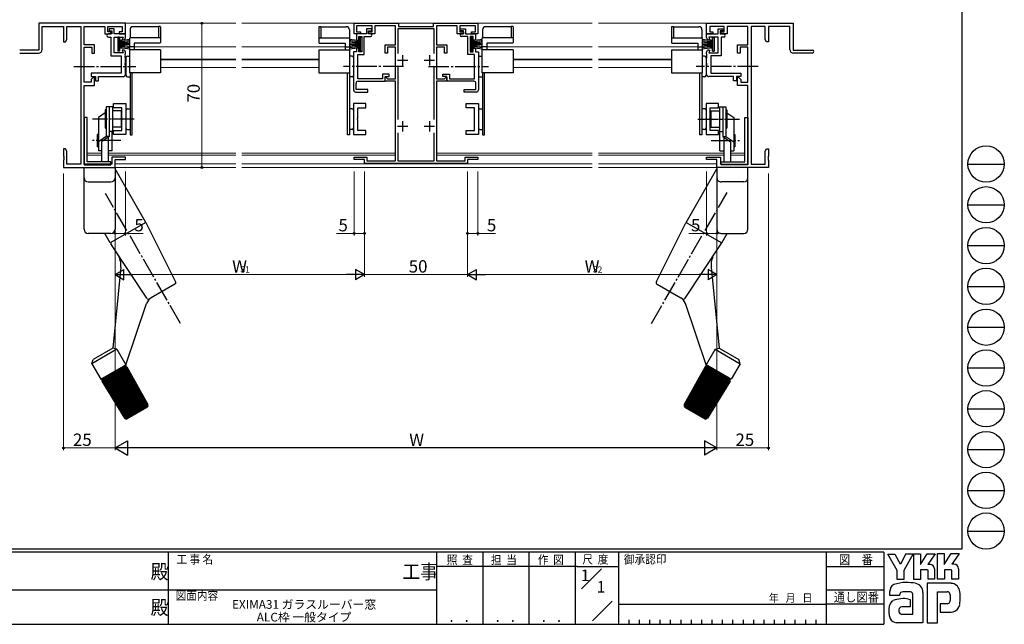
# Model space of a CAD drawing. Extents: x 0 to 793, y 0 to 564.
# Drawn here: x 316 to 793, y 0 to 293 of the extents above; entities that cross this region are included whole.
import ezdxf
from ezdxf.enums import TextEntityAlignment as Align

# ---------------------------------------------------------------- set-up
doc = ezdxf.new("R2010")
doc.units = 0
doc.linetypes.add('YCENTER_1', pattern=[13, 10, -1, 1, -1])
doc.layers.add('USER1', color=3, linetype='CONTINUOUS')
doc.layers.add('YKK_ZWAK', color=7, linetype='CONTINUOUS')
for name, color, linetype, lineweight in [('YKK_11', 7, 'CONTINUOUS', 30), ('YKK_12', 2, 'CONTINUOUS', 13), ('YKK_13', 4, 'CONTINUOUS', 30), ('YKK_D', 6, 'CONTINUOUS', 13)]:
    doc.layers.add(name, color=color, linetype=linetype, lineweight=lineweight)
doc.styles.get("Standard").update_dxf_attribs({"font": 'ROMANS.SHX', "bigfont": 'EXTFONT.SHX'})
doc.styles.add('YKK_OSSTYLE1', font='romans.shx', dxfattribs={"width": 0.9, "bigfont": 'EXTFONT.SHX'})

# ---------------------------------------------------------------- blocks, each defined once
blk = doc.blocks.new('A201')
at = {"layer": 'YKK_ZWAK', "color": 254, "linetype": 'Continuous'}
for p, q in [((571, 410), (571, 35)), ((571, 35), (21, 35)), ((544, 34), (21, 34)), ((296, 34), (296, 9)), ((389, 34), (389, 9)), ((437, 34), (437, 9)), ((452, 34), (452, 9)), ((524, 34), (524, 9)), ((544, 34), (544, 9)), ((548.59, 27.71), (545.31, 33.35)), ((545.31, 33.35), (547.82, 33.35)), ((547.82, 33.35), (549.62, 29.99)), ((551.6, 33.43), (549.77, 29.88)), ((554.19, 33.43), (550.95, 27.7)), ((551.6, 33.43), (554.19, 33.43)), ((554.33, 24.55), (554.33, 33.41)), ((554.33, 33.41), (556.63, 33.41)), ((556.63, 29.77), (559.04, 33.45)), ((556.63, 33.41), (556.63, 29.77)), ((559.04, 33.45), (561.77, 33.45)), ((561.77, 33.45), (559.24, 29.78)), ((562.55, 24.63), (562.55, 33.49)), ((562.55, 33.49), (564.89, 33.49)), ((564.89, 29.78), (567.34, 33.49)), ((564.89, 33.49), (564.89, 29.78)), ((567.34, 33.49), (570.04, 33.49)), ((569.77, 33.02), (567.54, 29.84)), ((570.04, 33.49), (569.77, 33.02)), ((548.59, 24.53), (548.59, 27.71)), ((549.62, 29.99), (549.77, 29.88)), ((550.95, 27.7), (550.95, 24.53)), ((558.98, 27.87), (556.7, 27.87)), ((556.7, 27.87), (556.7, 24.55)), ((559.29, 27.75), (558.98, 27.87)), ((559.99, 29.78), (559.24, 29.78)), ((559.29, 24.61), (559.29, 27.75)), ((561.53, 28.24), (561.53, 24.61)), ((567.26, 27.89), (564.99, 27.89)), ((564.99, 27.89), (564.99, 24.63)), ((567.57, 27.77), (567.26, 27.89)), ((568.29, 29.84), (567.54, 29.84)), ((567.57, 24.65), (567.57, 27.77)), ((569.83, 28.24), (569.83, 24.65)), ((550.95, 24.53), (548.59, 24.53)), ((556.7, 24.55), (554.33, 24.55)), ((561.53, 24.61), (559.29, 24.61)), ((564.99, 24.63), (562.55, 24.63)), ((567.57, 24.68), (567.61, 24.65)), ((569.83, 24.65), (567.57, 24.65)), ((524, 21), (544, 21)), ((559.02, 23.22), (559.02, 9.57)), ((567.3, 23.22), (559.02, 23.22)), ((546.08, 18.95), (546.08, 20.33)), ((549.41, 18.95), (546.08, 18.95)), ((553.25, 20.28), (550.61, 20.23)), ((552.55, 17.73), (553.05, 17.62)), ((553.05, 17.62), (553.05, 15.05)), ((554.02, 12.52), (554.02, 19.47)), ((557.51, 20.01), (557.51, 9.59)), ((562.61, 9.57), (562.61, 20.24)), ((562.61, 20.24), (565.93, 20.24)), ((566.98, 19.17), (566.99, 17.29)), ((452, 16), (524, 16)), ((553.05, 15.05), (550.2, 15.05)), ((566.01, 16.15), (563.48, 16.15)), ((563.48, 16.15), (563.48, 13.2)), ((550, 12.52), (554.02, 12.52)), ((553.71, 12.52), (553.96, 12.52)), ((554.02, 12.52), (554.02, 12.52)), ((563.48, 13.2), (567.28, 13.2)), ((567.28, 13.2), (568.06, 13.37)), ((21, 9), (544, 9)), ((549.41, 9.53), (548.34, 9.53)), ((557.28, 9.55), (549.41, 9.53)), ((557.51, 9.59), (557.28, 9.55)), ((559.02, 9.57), (562.05, 9.57)), ((562.05, 9.57), (562.61, 9.57))]:
    blk.add_line(p, q, dxfattribs=at)
at = {"layer": 'YKK_ZWAK', "color": 8, "linetype": 'Continuous'}
for p, q in [((573.13, 168.56), (585.73, 168.56)), ((573.13, 154.42), (585.73, 154.42)), ((573.13, 140.28), (585.73, 140.28)), ((573.13, 126.14), (585.73, 126.14)), ((573.13, 112), (585.73, 112)), ((573.13, 97.86), (585.73, 97.86)), ((573.13, 83.72), (585.73, 83.72)), ((573.13, 69.58), (585.73, 69.58)), ((573.13, 55.44), (585.73, 55.44)), ((573.13, 41.3), (585.73, 41.3))]:
    blk.add_line(p, q, dxfattribs=at)
at = {"layer": 'YKK_ZWAK', "color": 131, "linetype": 'Continuous'}
for p, q in [((405, 34), (405, 9)), ((421, 34), (421, 9)), ((437.7, 29), (389, 29)), ((437.7, 29), (452, 29)), ((439.26, 21.33), (446.19, 28.25)), ((524, 29), (544, 29)), ((205, 21), (297, 21)), ((297, 21), (389, 21)), ((443.05, 10.18), (449.85, 16.98)), ((544, 16), (524, 16)), ((455.6, 10.5), (455.6, 9)), ((459.2, 10.5), (459.2, 9)), ((462.8, 10.5), (462.8, 9)), ((466.4, 10.5), (466.4, 9)), ((470, 10.5), (470, 9)), ((473.6, 10.5), (473.6, 9)), ((477.2, 10.5), (477.2, 9)), ((480.8, 10.5), (480.8, 9)), ((484.4, 10.5), (484.4, 9)), ((488, 10.5), (488, 9)), ((491.6, 10.5), (491.6, 9)), ((495.2, 10.5), (495.2, 9)), ((498.8, 10.5), (498.8, 9)), ((502.4, 10.5), (502.4, 9)), ((506, 10.5), (506, 9)), ((509.6, 10.5), (509.6, 9)), ((513.2, 10.5), (513.2, 9)), ((516.8, 10.5), (516.8, 9)), ((520.4, 10.5), (520.4, 9))]:
    blk.add_line(p, q, dxfattribs=at)
at = {"layer": 'YKK_ZWAK', "color": 8, "linetype": 'Continuous'}
for centre in [(579.43, 168.56), (579.43, 154.42), (579.43, 140.28), (579.43, 126.14), (579.43, 112), (579.43, 97.86), (579.43, 83.72), (579.43, 69.58), (579.43, 55.44), (579.43, 41.3)]:
    blk.add_circle(centre, 6.3, dxfattribs=at)
at = {"layer": 'YKK_ZWAK', "color": 254, "linetype": 'Continuous'}
for centre, radius, start, end in [((559.99, 28.24), 1.54, 0.0017, 89.996), ((568.29, 28.29), 1.54, 0.0017, 89.996), ((549.69, 20.31), 3.6, 158.4108, 179.7178), ((548, 21.1), 1.75, 109.0213, 161.5126), ((551.66, 10.86), 12.63, 89.8916, 109.3085), ((552.03, 8.67), 14.82, 78.7801, 91.4694), ((554.38, 20.07), 3.18, 40.6642, 80.3169), ((554.22, 20.08), 3.29, 358.7806, 38.7656), ((567.19, 20.11), 3.1, 14.4457, 87.0875), ((555.55, 18.15), 14.9, 350.9903, 10.6762), ((548.59, 14.77), 2.79, 121.8271, 169.0847), ((550.8, 8.39), 9.51, 79.381, 112.0583), ((550.91, 18.99), 1.51, 138.4638, 181.7136), ((550.51, 19.02), 1.21, 85.5055, 126.7804), ((552.9, 19.18), 1.16, 14.7552, 72.4499), ((566.05, 19.37), 0.878, 16.4312, 96.9166), ((564.38, 18.85), 2.62, 4.9342, 17.0355), ((564.36, 17.54), 2.64, 343.6902, 354.7536), ((553.61, 13.72), 7.92, 168.7637, 199.8008), ((550.84, 13.77), 1.69, 171.082, 216.7192), ((550.21, 14.01), 1.03, 90.3395, 178.0364), ((566.01, 17.08), 0.933, 269.9547, 342.9014), ((567.24, 16.32), 3.07, 285.4429, 349.9045), ((548.6, 12.25), 2.73, 207.3144, 263.5946), ((550.18, 13.6), 1.09, 230.9728, 260.7549)]:
    blk.add_arc(centre, radius, start, end, dxfattribs=at)
at = {"layer": 'YKK_ZWAK', "color": 131, "linetype": 'Continuous', "style": 'YKK_OSSTYLE1', "width": 0.9}
for s, height, p in [('工 事 名', 3, (298.87, 30.05)), ('照  査', 3, (392.56, 29.87)), ('担  当', 3, (407.82, 29.87)), ('作  図', 3, (424.09, 29.88)), ('尺  度', 3, (439.51, 30.04)), ('御承認印', 3, (453.91, 30.05)), ('図\u3000番', 3.2, (528.43, 29.81)), ('図面内容', 3, (298.58, 17.47)), ('年   月   日', 2.828, (504.13, 16.74)), ('通し図番', 3.2, (526.63, 16.8)), (' ． ．', 3.5, (392.18, 9.75)), (' ． ．', 3.5, (408.18, 9.75)), (' ． ．', 3.5, (424.18, 9.75))]:
    blk.add_text(s, height=height, dxfattribs=at).set_placement(p)
at = {"layer": 'YKK_ZWAK', "color": 254, "linetype": 'Continuous', "style": 'YKK_OSSTYLE1', "width": 0.9}
for s, p in [('殿', (289.94, 24.75)), ('工事', (377.17, 24.75)), ('殿', (289.94, 12.37))]:
    blk.add_text(s, height=5, dxfattribs=at).set_placement(p)

msp = doc.modelspace()

# ---------------------------------------------------------------- linework, layer by layer
at = {"layer": 'YKK_11', "linetype": 'ByBlock', "lineweight": -2, "ltscale": 0.5}
for p, q in [((367.03, 291.71), (325.03, 291.71)), ((325.03, 291.71), (325.03, 278.71)), ((367.03, 286.51), (367.03, 291.71)), ((478.03, 286.51), (478.03, 291.71)), ((478.03, 291.71), (499.53, 291.71)), ((499.53, 291.71), (499.53, 290.11)), ((516.53, 290.11), (516.53, 291.71)), ((516.53, 291.71), (538.03, 291.71)), ((538.03, 291.71), (538.03, 286.51)), ((649.03, 286.51), (649.03, 291.71)), ((649.03, 291.71), (691.03, 291.71)), ((691.03, 291.71), (691.03, 278.71)), ((326.66, 279.01), (326.66, 290.08)), ((326.66, 290.08), (337.03, 290.08)), ((337.03, 290.08), (337.03, 282.71)), ((338.66, 283.81), (338.66, 290.08)), ((338.66, 290.08), (345.4, 290.08)), ((345.4, 290.08), (345.4, 223.34)), ((347.03, 281.21), (347.03, 290.08)), ((347.03, 290.08), (357.03, 290.08)), ((357.03, 290.08), (357.03, 286.51)), ((358.53, 287.51), (358.53, 290.08)), ((358.53, 290.08), (365.53, 290.08)), ((360.03, 287.51), (358.53, 287.51)), ((361.53, 289.01), (359.23, 289.01)), ((359.23, 289.01), (359.23, 288.01)), ((359.23, 288.01), (360.53, 288.01)), ((360.03, 286.51), (360.03, 287.51)), ((360.53, 288.01), (360.53, 286.51)), ((361.53, 286.51), (361.53, 289.01)), ((365.53, 287.51), (364.03, 287.51)), ((364.03, 287.51), (364.03, 286.51)), ((365.53, 290.08), (365.53, 287.51)), ((486.83, 290.51), (479.23, 290.51)), ((479.23, 290.51), (479.23, 287.51)), ((479.23, 287.51), (481.03, 287.51)), ((481.03, 287.51), (481.03, 286.51)), ((486.63, 289.01), (484.03, 289.01)), ((484.03, 289.01), (484.03, 286.51)), ((485.03, 286.51), (485.03, 288.01)), ((485.03, 288.01), (486.63, 288.01)), ((485.03, 286.51), (485.03, 287.51)), ((485.03, 287.51), (486.83, 287.51)), ((486.63, 288.01), (486.63, 289.01)), ((486.83, 287.51), (486.83, 290.51)), ((498.03, 290.51), (488.03, 290.51)), ((488.03, 290.51), (488.03, 286.51)), ((498.03, 281.21), (498.03, 290.51)), ((516.83, 288.91), (499.23, 288.91)), ((499.23, 288.91), (499.23, 276.95)), ((499.53, 290.11), (516.53, 290.11)), ((516.83, 276.95), (516.83, 288.91)), ((528.03, 290.51), (518.03, 290.51)), ((518.03, 290.51), (518.03, 281.21)), ((528.03, 286.51), (528.03, 290.51)), ((536.83, 290.51), (529.23, 290.51)), ((529.23, 290.51), (529.23, 287.51)), ((529.23, 287.51), (531.03, 287.51)), ((529.43, 288.01), (529.43, 289.01)), ((529.43, 289.01), (532.03, 289.01)), ((531.03, 288.01), (529.43, 288.01)), ((531.03, 286.51), (531.03, 288.01)), ((531.03, 287.51), (531.03, 286.51)), ((532.03, 289.01), (532.03, 286.51)), ((535.03, 286.51), (535.03, 287.51)), ((535.03, 287.51), (536.83, 287.51)), ((536.83, 287.51), (536.83, 290.51)), ((657.53, 290.08), (650.53, 290.08)), ((650.53, 290.08), (650.53, 287.51)), ((650.53, 287.51), (652.03, 287.51)), ((652.03, 287.51), (652.03, 286.51)), ((654.53, 286.51), (654.53, 289.01)), ((654.53, 289.01), (656.83, 289.01)), ((656.83, 288.01), (655.53, 288.01)), ((655.53, 288.01), (655.53, 286.51)), ((656.03, 286.51), (656.03, 287.51)), ((656.03, 287.51), (657.53, 287.51)), ((656.83, 289.01), (656.83, 288.01)), ((657.53, 287.51), (657.53, 290.08)), ((669.03, 290.08), (659.03, 290.08)), ((659.03, 290.08), (659.03, 286.51)), ((669.03, 281.21), (669.03, 290.08)), ((670.66, 290.08), (670.66, 223.34)), ((677.4, 290.08), (670.66, 290.08)), ((677.4, 283.81), (677.4, 290.08)), ((689.4, 290.08), (679.03, 290.08)), ((679.03, 290.08), (679.03, 282.71)), ((689.4, 279.01), (689.4, 290.08)), ((337.03, 282.71), (338.03, 282.71)), ((338.03, 282.71), (338.66, 283.81)), ((357.03, 286.51), (360.03, 286.51)), ((360.53, 286.51), (358.78, 286.51)), ((358.78, 285.01), (360.03, 285.01)), ((360.03, 285.01), (360.03, 275.91)), ((367.03, 286.51), (361.53, 286.51)), ((361.53, 277.41), (361.53, 285.01)), ((361.53, 285.01), (366.03, 285.01)), ((364.03, 286.51), (367.03, 286.51)), ((366.03, 285.01), (365.55, 283.71)), ((365.55, 283.71), (366.03, 283.71)), ((367.03, 284.71), (367.03, 286.51)), ((481.03, 286.51), (478.03, 286.51)), ((484.03, 286.51), (479.23, 286.51)), ((479.23, 286.51), (479.23, 283.56)), ((479.23, 283.56), (480.23, 283.56)), ((480.23, 283.56), (480.23, 285.31)), ((480.23, 285.31), (481.73, 285.31)), ((481.73, 285.31), (481.73, 277.81)), ((482.93, 276.51), (482.93, 285.31)), ((482.93, 285.31), (486.03, 285.31)), ((486.03, 286.51), (485.03, 286.51)), ((488.03, 286.51), (485.03, 286.51)), ((531.03, 286.51), (528.03, 286.51)), ((530.03, 286.51), (531.03, 286.51)), ((533.13, 285.31), (530.03, 285.31)), ((532.03, 286.51), (536.83, 286.51)), ((533.13, 276.51), (533.13, 285.31)), ((535.83, 285.31), (534.33, 285.31)), ((534.33, 285.31), (534.33, 277.81)), ((538.03, 286.51), (535.03, 286.51)), ((535.83, 283.56), (535.83, 285.31)), ((536.83, 283.56), (535.83, 283.56)), ((536.83, 286.51), (536.83, 283.56)), ((649.03, 284.71), (649.03, 286.51)), ((649.03, 286.51), (654.53, 286.51)), ((652.03, 286.51), (649.03, 286.51)), ((654.53, 285.01), (650.03, 285.01)), ((650.03, 285.01), (650.5, 283.71)), ((650.5, 283.71), (650.03, 283.71)), ((654.53, 277.41), (654.53, 285.01)), ((655.53, 286.51), (657.28, 286.51)), ((659.03, 286.51), (656.03, 286.51)), ((657.28, 285.01), (656.03, 285.01)), ((656.03, 285.01), (656.03, 275.91)), ((678.03, 282.71), (677.4, 283.81)), ((679.03, 282.71), (678.03, 282.71)), ((325.03, 278.71), (315.78, 278.71)), ((315.78, 277.21), (324.86, 277.21)), ((352.03, 281.21), (347.03, 281.21)), ((347.03, 263.14), (347.03, 280.01)), ((347.03, 280.01), (350.83, 280.01)), ((350.83, 280.01), (350.83, 277.21)), ((350.83, 277.21), (352.03, 277.21)), ((352.03, 277.21), (352.03, 281.21)), ((366.03, 277.41), (361.53, 277.41)), ((366.03, 278.71), (365.55, 278.71)), ((365.55, 278.71), (366.03, 277.41)), ((367.03, 276.87), (367.03, 277.71)), ((479.23, 277.81), (477.73, 277.81)), ((477.73, 277.81), (477.73, 271.17)), ((480.23, 279.56), (479.23, 279.56)), ((479.23, 279.56), (479.23, 277.81)), ((480.23, 277.81), (480.23, 279.56)), ((481.73, 277.81), (480.23, 277.81)), ((493.03, 277.21), (493.03, 281.21)), ((493.03, 281.21), (498.03, 281.21)), ((494.23, 277.21), (493.03, 277.21)), ((498.03, 280.01), (494.23, 280.01)), ((494.23, 280.01), (494.23, 277.21)), ((498.03, 264.71), (498.03, 280.01)), ((518.03, 281.21), (523.03, 281.21)), ((521.83, 280.01), (518.03, 280.01)), ((518.03, 280.01), (518.03, 264.71)), ((521.83, 277.21), (521.83, 280.01)), ((523.03, 277.21), (521.83, 277.21)), ((523.03, 281.21), (523.03, 277.21)), ((534.33, 277.81), (535.83, 277.81)), ((535.83, 277.81), (535.83, 279.56)), ((535.83, 279.56), (536.83, 279.56)), ((536.83, 279.56), (536.83, 277.81)), ((536.83, 277.81), (538.33, 277.81)), ((538.33, 277.81), (538.33, 271.17)), ((649.03, 276.87), (649.03, 277.71)), ((650.03, 278.71), (650.5, 278.71)), ((650.5, 278.71), (650.03, 277.41)), ((650.03, 277.41), (654.53, 277.41)), ((664.03, 277.21), (664.03, 281.21)), ((664.03, 281.21), (669.03, 281.21)), ((665.23, 277.21), (664.03, 277.21)), ((669.03, 280.01), (665.23, 280.01)), ((665.23, 280.01), (665.23, 277.21)), ((669.03, 263.14), (669.03, 280.01)), ((691.03, 278.71), (700.28, 278.71)), ((700.28, 277.21), (691.2, 277.21)), ((360.03, 275.91), (365.03, 275.91)), ((365.03, 275.91), (365.03, 267.46)), ((366.91, 276.69), (367.03, 276.87)), ((366.91, 276.14), (366.91, 276.69)), ((367.03, 275.96), (366.91, 276.14)), ((366.91, 275.69), (367.03, 275.87)), ((366.91, 275.14), (366.91, 275.69)), ((367.03, 274.96), (366.91, 275.14)), ((366.91, 272.09), (367.03, 272.27)), ((367.03, 275.87), (367.03, 275.96)), ((367.03, 272.27), (367.03, 274.96)), ((479.73, 264.71), (479.73, 276.51)), ((479.73, 276.51), (482.93, 276.51)), ((536.33, 276.51), (533.13, 276.51)), ((536.33, 264.71), (536.33, 276.51)), ((649.15, 276.69), (649.03, 276.87)), ((649.03, 275.96), (649.15, 276.14)), ((649.03, 275.87), (649.03, 275.96)), ((649.15, 275.69), (649.03, 275.87)), ((649.03, 274.96), (649.15, 275.14)), ((649.03, 272.27), (649.03, 274.96)), ((649.15, 272.09), (649.03, 272.27)), ((649.15, 276.14), (649.15, 276.69)), ((649.15, 275.14), (649.15, 275.69)), ((656.03, 275.91), (651.03, 275.91)), ((651.03, 275.91), (651.03, 267.46)), ((366.91, 271.54), (366.91, 272.09)), ((367.03, 271.36), (366.91, 271.54)), ((367.03, 266.81), (367.03, 271.36)), ((477.73, 271.17), (477.85, 270.99)), ((477.85, 270.44), (477.73, 270.26)), ((477.73, 270.26), (477.73, 259.31)), ((477.85, 270.99), (477.85, 270.44)), ((499.23, 270.48), (499.23, 244.95)), ((516.83, 244.95), (516.83, 270.48)), ((538.33, 271.17), (538.21, 270.99)), ((538.21, 270.99), (538.21, 270.44)), ((538.21, 270.44), (538.33, 270.26)), ((538.33, 270.26), (538.33, 259.31)), ((649.03, 271.36), (649.15, 271.54)), ((649.03, 266.81), (649.03, 271.36)), ((649.15, 271.54), (649.15, 272.09)), ((350.53, 263.14), (347.03, 263.14)), ((365.03, 267.46), (350.53, 267.46)), ((350.53, 267.46), (350.53, 265.81)), ((350.53, 265.81), (352.53, 265.81)), ((351.66, 265.57), (350.53, 264.44)), ((350.53, 264.44), (350.53, 263.14)), ((352.03, 265.42), (351.66, 265.57)), ((352.03, 261.51), (352.03, 265.42)), ((352.53, 265.81), (352.53, 263.81)), ((352.53, 263.81), (354.03, 263.81)), ((354.03, 263.81), (354.03, 265.81)), ((354.03, 265.81), (366.03, 265.81)), ((491.83, 264.71), (479.73, 264.71)), ((479.93, 263.51), (493.03, 263.51)), ((495.03, 267.01), (491.83, 267.01)), ((491.83, 267.01), (491.83, 264.71)), ((493.03, 263.51), (493.03, 265.81)), ((493.03, 265.81), (495.03, 265.81)), ((493.03, 265.42), (493.4, 265.57)), ((493.03, 263.51), (493.03, 265.42)), ((498.03, 263.51), (493.03, 263.51)), ((493.4, 265.57), (494.25, 264.71)), ((494.25, 264.71), (498.03, 264.71)), ((495.03, 265.81), (495.03, 267.01)), ((498.03, 224.91), (498.03, 263.51)), ((518.03, 264.71), (521.8, 264.71)), ((523.03, 263.51), (518.03, 263.51)), ((518.03, 263.51), (518.03, 224.91)), ((521.03, 265.81), (521.03, 267.01)), ((521.03, 267.01), (524.23, 267.01)), ((523.03, 265.81), (521.03, 265.81)), ((521.8, 264.71), (522.66, 265.57)), ((522.66, 265.57), (523.03, 265.42)), ((523.03, 263.51), (523.03, 265.81)), ((523.03, 265.42), (523.03, 263.51)), ((536.13, 263.51), (523.03, 263.51)), ((524.23, 267.01), (524.23, 264.71)), ((524.23, 264.71), (536.33, 264.71)), ((662.03, 265.81), (650.03, 265.81)), ((651.03, 267.46), (665.53, 267.46)), ((662.03, 263.81), (662.03, 265.81)), ((663.53, 263.81), (662.03, 263.81)), ((665.53, 265.81), (663.53, 265.81)), ((663.53, 265.81), (663.53, 263.81)), ((664.03, 265.42), (664.4, 265.57)), ((664.03, 261.51), (664.03, 265.42)), ((664.4, 265.57), (665.53, 264.44)), ((665.53, 267.46), (665.53, 265.81)), ((665.53, 264.44), (665.53, 263.14)), ((665.53, 263.14), (669.03, 263.14)), ((347.03, 223.34), (347.03, 261.51)), ((347.03, 261.51), (352.03, 261.51)), ((478.73, 258.31), (484.73, 258.31)), ((478.93, 259.51), (478.93, 262.51)), ((484.73, 259.51), (478.93, 259.51)), ((484.73, 258.31), (484.73, 259.51)), ((531.33, 258.31), (531.33, 259.51)), ((531.33, 259.51), (537.13, 259.51)), ((537.33, 258.31), (531.33, 258.31)), ((537.13, 259.51), (537.13, 262.51)), ((669.03, 261.51), (664.03, 261.51)), ((669.03, 223.34), (669.03, 261.51)), ((361.33, 250.7), (361.33, 252.7)), ((361.33, 252.7), (367.33, 252.7)), ((365.33, 250.7), (361.33, 250.7)), ((365.33, 245.65), (365.33, 250.7)), ((367.33, 252.7), (367.33, 237.7)), ((477.73, 252.69), (477.73, 237.69)), ((483.73, 252.69), (477.73, 252.69)), ((479.73, 245.65), (479.73, 250.69)), ((479.73, 250.69), (483.73, 250.69)), ((483.73, 250.69), (483.73, 252.69)), ((532.33, 250.69), (532.33, 252.69)), ((532.33, 252.69), (538.33, 252.69)), ((536.33, 250.69), (532.33, 250.69)), ((536.33, 245.65), (536.33, 250.69)), ((538.33, 252.69), (538.33, 237.69)), ((648.73, 252.7), (648.73, 237.7)), ((654.73, 252.7), (648.73, 252.7)), ((650.73, 245.65), (650.73, 250.7)), ((650.73, 250.7), (654.73, 250.7)), ((654.73, 250.7), (654.73, 252.7)), ((365.45, 245.47), (365.33, 245.65)), ((365.33, 244.74), (365.45, 244.92)), ((365.33, 239.7), (365.33, 244.74)), ((365.45, 244.92), (365.45, 245.47)), ((479.61, 245.47), (479.73, 245.65)), ((479.61, 244.92), (479.61, 245.47)), ((479.73, 244.73), (479.61, 244.92)), ((479.73, 239.69), (479.73, 244.73)), ((536.45, 245.47), (536.33, 245.65)), ((536.33, 244.73), (536.45, 244.92)), ((536.33, 239.69), (536.33, 244.73)), ((536.45, 244.92), (536.45, 245.47)), ((650.61, 245.47), (650.73, 245.65)), ((650.61, 244.92), (650.61, 245.47)), ((650.73, 244.74), (650.61, 244.92)), ((650.73, 239.7), (650.73, 244.74)), ((361.33, 237.7), (361.33, 239.7)), ((361.33, 239.7), (365.33, 239.7)), ((483.73, 239.69), (479.73, 239.69)), ((483.73, 237.69), (483.73, 239.69)), ((532.33, 237.69), (532.33, 239.69)), ((532.33, 239.69), (536.33, 239.69)), ((654.73, 239.7), (650.73, 239.7)), ((654.73, 237.7), (654.73, 239.7)), ((367.33, 237.7), (361.33, 237.7)), ((477.73, 237.69), (483.73, 237.69)), ((499.23, 238.48), (499.23, 224.91)), ((516.83, 224.91), (516.83, 238.48)), ((538.33, 237.69), (532.33, 237.69)), ((648.73, 237.7), (654.73, 237.7)), ((338.03, 230.71), (337.03, 230.71)), ((337.03, 230.71), (337.03, 227.17)), ((338.66, 229.62), (338.03, 230.71)), ((338.66, 223.34), (338.66, 229.62)), ((677.4, 229.62), (678.03, 230.71)), ((677.4, 223.34), (677.4, 229.62)), ((678.03, 230.71), (679.03, 230.71)), ((679.03, 230.71), (679.03, 227.17)), ((337.03, 227.17), (337.15, 226.99)), ((337.15, 226.44), (337.03, 226.26)), ((337.03, 226.26), (337.03, 226.17)), ((337.03, 226.17), (337.15, 225.99)), ((337.15, 225.44), (337.03, 225.26)), ((337.03, 225.26), (337.03, 221.71)), ((337.15, 226.99), (337.15, 226.44)), ((337.15, 225.99), (337.15, 225.44)), ((367.03, 226.71), (360.4, 226.71)), ((360.4, 226.71), (360.4, 223.34)), ((362.03, 221.71), (362.03, 225.51)), ((362.03, 225.51), (367.03, 225.51)), ((367.03, 225.51), (367.03, 226.71)), ((478.03, 225.51), (478.03, 226.71)), ((478.03, 226.71), (484.23, 226.71)), ((483.03, 225.51), (478.03, 225.51)), ((483.03, 223.71), (483.03, 225.51)), ((484.23, 226.71), (484.23, 224.91)), ((484.23, 224.91), (498.03, 224.91)), ((499.23, 224.91), (516.83, 224.91)), ((518.03, 224.91), (531.83, 224.91)), ((531.83, 224.91), (531.83, 226.71)), ((531.83, 226.71), (538.03, 226.71)), ((538.03, 225.51), (533.03, 225.51)), ((533.03, 225.51), (533.03, 223.71)), ((538.03, 226.71), (538.03, 225.51)), ((649.03, 225.51), (649.03, 226.71)), ((649.03, 226.71), (655.66, 226.71)), ((654.03, 225.51), (649.03, 225.51)), ((654.03, 221.71), (654.03, 225.51)), ((655.66, 226.71), (655.66, 223.34)), ((679.03, 227.17), (678.91, 226.99)), ((678.91, 226.99), (678.91, 226.44)), ((678.91, 226.44), (679.03, 226.26)), ((679.03, 226.17), (678.91, 225.99)), ((678.91, 225.99), (678.91, 225.44)), ((678.91, 225.44), (679.03, 225.26)), ((679.03, 226.26), (679.03, 226.17)), ((679.03, 225.26), (679.03, 221.71)), ((337.03, 221.71), (362.03, 221.71)), ((345.4, 223.34), (338.66, 223.34)), ((360.4, 223.34), (347.03, 223.34)), ((533.03, 223.71), (483.03, 223.71)), ((679.03, 221.71), (654.03, 221.71)), ((655.66, 223.34), (669.03, 223.34)), ((670.66, 223.34), (677.4, 223.34))]:
    msp.add_line(p, q, dxfattribs=at)
at = {"layer": 'YKK_11', "ltscale": 0.5}
for p, q in [((499.03, 273.71), (504.03, 273.71)), ((501.53, 276.21), (501.53, 271.21)), ((512.03, 273.71), (517.03, 273.71)), ((514.53, 276.21), (514.53, 271.21)), ((501.53, 244.21), (501.53, 239.21)), ((514.53, 244.21), (514.53, 239.21)), ((499.03, 241.71), (504.03, 241.71)), ((512.03, 241.71), (517.03, 241.71))]:
    msp.add_line(p, q, dxfattribs=at)
at = {"layer": 'YKK_11', "linetype": 'ByBlock', "lineweight": -2, "ltscale": 0.5}
for centre, radius, start, end in [((358.78, 285.76), 0.75, 90.0012, 270), ((366.03, 284.71), 1, 270, 360), ((486.03, 285.91), 0.6, 270, 89.9985), ((530.03, 285.91), 0.6, 90.0014, 269.9999), ((650.03, 284.71), 1, 180, 270), ((657.28, 285.76), 0.75, 270, 89.9988), ((324.86, 279.01), 1.8, 270, 360), ((366.03, 277.71), 1, 0, 90), ((650.03, 277.71), 1, 90, 180), ((691.2, 279.01), 1.8, 180, 270), ((700.28, 277.96), 0.75, 270, 90), ((366.03, 266.81), 1, 270, 360), ((479.93, 262.51), 1, 90, 180), ((536.13, 262.51), 1, 359.9999, 89.9999), ((650.03, 266.81), 1, 180, 270), ((478.73, 259.31), 1, 180, 270), ((537.33, 259.31), 1, 269.9999, 359.9999)]:
    msp.add_arc(centre, radius, start, end, dxfattribs=at)
at = {"layer": 'YKK_12'}
for p, q in [((366.74, 291.71), (420.57, 291.71)), ((423.57, 291.71), (593.56, 291.71)), ((596.56, 291.71), (649.32, 291.71)), ((420.57, 280.21), (371.33, 280.21)), ((473.73, 280.21), (423.57, 280.21)), ((542.33, 280.21), (593.56, 280.21)), ((596.56, 280.21), (644.73, 280.21)), ((420.57, 274.23), (384.13, 274.23)), ((420.57, 273.97), (384.13, 273.97)), ((460.93, 274.23), (423.57, 274.23)), ((460.93, 273.97), (423.57, 273.97)), ((555.13, 274.23), (593.56, 274.23)), ((555.13, 273.97), (593.56, 273.97)), ((596.56, 274.23), (631.93, 274.23)), ((596.56, 273.97), (631.93, 273.97)), ((420.57, 270.28), (384.13, 270.28)), ((460.93, 270.28), (423.57, 270.28)), ((555.13, 270.28), (593.56, 270.28)), ((596.56, 270.28), (631.93, 270.28)), ((355.43, 228.71), (348.53, 228.71)), ((348.53, 227.71), (355.43, 227.71)), ((420.57, 228.71), (358.63, 228.71)), ((358.63, 227.71), (420.57, 227.71)), ((498.03, 228.71), (423.57, 228.71)), ((423.57, 227.71), (498.03, 227.71)), ((518.03, 228.71), (593.56, 228.71)), ((593.56, 227.71), (518.03, 227.71)), ((596.56, 228.71), (657.43, 228.71)), ((657.43, 227.71), (596.56, 227.71)), ((660.63, 228.71), (667.53, 228.71)), ((667.53, 227.71), (660.63, 227.71)), ((338.23, 221.71), (420.57, 221.71)), ((420.57, 223.41), (362.03, 223.41)), ((593.56, 223.41), (423.57, 223.41)), ((423.57, 221.71), (593.56, 221.71)), ((501.25, 221.71), (505.56, 221.71)), ((654.03, 223.41), (596.56, 223.41)), ((596.56, 221.71), (677.83, 221.71))]:
    msp.add_line(p, q, dxfattribs=at)
at = {"layer": 'YKK_13'}
for p, q in [((369.33, 288.5), (369.33, 284.58)), ((383.13, 290), (370.83, 290)), ((384.13, 290.08), (383.13, 290.08)), ((383.13, 290), (383.13, 290.08)), ((383.13, 290), (383.13, 284.58)), ((384.13, 290), (384.13, 282.3)), ((460.93, 290.08), (461.93, 290.08)), ((460.93, 290), (460.93, 282.3)), ((461.93, 290.11), (461.93, 284.61)), ((461.93, 290), (461.93, 290.08)), ((461.93, 290.03), (474.23, 290.03)), ((475.73, 288.53), (475.73, 284.61)), ((540.33, 288.53), (540.33, 284.61)), ((554.13, 290.03), (541.83, 290.03)), ((554.13, 290.11), (554.13, 284.61)), ((555.13, 290.08), (554.13, 290.08)), ((554.13, 290), (554.13, 290.08)), ((555.13, 290), (555.13, 282.3)), ((631.93, 290.08), (632.93, 290.08)), ((631.93, 290), (631.93, 282.3)), ((632.93, 290), (632.93, 290.08)), ((632.93, 290), (632.93, 284.58)), ((632.93, 290), (645.23, 290)), ((646.73, 288.5), (646.73, 284.58)), ((363.33, 285.01), (363.33, 278.11)), ((364.18, 285.01), (363.33, 285.01)), ((364.18, 278.11), (364.18, 285.01)), ((364.18, 285.01), (364.18, 278.11)), ((369.13, 267.7), (369.13, 284.58)), ((384.13, 284.58), (369.13, 284.58)), ((371.33, 282.09), (371.33, 278.81)), ((383.92, 282.09), (371.33, 282.09)), ((384.13, 282.3), (383.92, 282.09)), ((460.93, 284.58), (475.93, 284.58)), ((460.93, 282.3), (461.13, 282.09)), ((461.13, 282.09), (473.73, 282.09)), ((473.73, 282.09), (473.73, 278.81)), ((475.93, 267.7), (475.93, 284.58)), ((480.88, 278.11), (480.88, 285.01)), ((480.88, 285.01), (480.88, 278.11)), ((480.88, 285.01), (481.73, 285.01)), ((481.73, 285.01), (481.73, 278.11)), ((534.33, 285.01), (534.33, 278.11)), ((535.18, 285.01), (534.33, 285.01)), ((535.18, 278.11), (535.18, 285.01)), ((535.18, 285.01), (535.18, 278.11)), ((540.13, 267.7), (540.13, 284.58)), ((555.13, 284.58), (540.13, 284.58)), ((542.33, 282.09), (542.33, 278.81)), ((554.92, 282.09), (542.33, 282.09)), ((555.13, 282.3), (554.92, 282.09)), ((631.93, 284.58), (646.93, 284.58)), ((631.93, 282.3), (632.13, 282.09)), ((632.13, 282.09), (644.73, 282.09)), ((644.73, 282.09), (644.73, 278.81)), ((646.93, 267.7), (646.93, 284.58)), ((651.88, 278.11), (651.88, 285.01)), ((651.88, 285.01), (651.88, 278.11)), ((651.88, 285.01), (652.73, 285.01)), ((652.73, 285.01), (652.73, 278.11)), ((364.18, 278.11), (363.33, 278.11)), ((369.33, 281.76), (364.18, 281.76)), ((369.33, 281.36), (364.18, 281.36)), ((371.33, 280.31), (369.13, 280.31)), ((384.13, 278.81), (369.13, 278.81)), ((384.13, 278.81), (384.13, 267.7)), ((460.93, 278.81), (460.93, 267.7)), ((460.93, 278.81), (475.93, 278.81)), ((473.73, 280.31), (475.93, 280.31)), ((475.73, 281.76), (480.88, 281.76)), ((475.73, 281.36), (480.88, 281.36)), ((480.88, 278.11), (481.73, 278.11)), ((535.18, 278.11), (534.33, 278.11)), ((540.33, 281.76), (535.18, 281.76)), ((540.33, 281.36), (535.18, 281.36)), ((542.33, 280.31), (540.13, 280.31)), ((555.13, 278.81), (540.13, 278.81)), ((555.13, 278.81), (555.13, 267.7)), ((631.93, 278.81), (646.93, 278.81)), ((631.93, 278.81), (631.93, 267.7)), ((644.73, 280.31), (646.93, 280.31)), ((646.73, 281.76), (651.88, 281.76)), ((646.73, 281.36), (651.88, 281.36)), ((651.88, 278.11), (652.73, 278.11)), ((367.33, 274.99), (367.33, 266.39)), ((368.03, 275.69), (369.13, 275.69)), ((477.03, 275.71), (475.93, 275.71)), ((477.73, 275.01), (477.73, 266.41)), ((538.33, 275.01), (538.33, 266.41)), ((539.03, 275.71), (540.13, 275.71)), ((648.03, 275.69), (646.93, 275.69)), ((648.73, 274.99), (648.73, 266.39)), ((384.13, 267.7), (369.13, 267.7)), ((369.33, 267.7), (369.33, 237.57)), ((370.33, 237.57), (370.33, 267.7)), ((460.93, 267.7), (475.93, 267.7)), ((474.73, 237.59), (474.73, 267.7)), ((475.73, 267.7), (475.73, 237.59)), ((555.13, 267.7), (540.13, 267.7)), ((540.33, 267.7), (540.33, 237.59)), ((541.33, 237.59), (541.33, 267.7)), ((631.93, 267.7), (646.93, 267.7)), ((645.73, 237.57), (645.73, 267.7)), ((646.73, 267.7), (646.73, 237.57)), ((368.03, 265.69), (369.33, 265.69)), ((477.03, 265.71), (475.73, 265.71)), ((539.03, 265.71), (540.33, 265.71)), ((648.03, 265.69), (646.73, 265.69)), ((357.23, 249.7), (357.23, 240.7)), ((357.73, 249.7), (357.23, 249.7)), ((357.73, 251.2), (357.73, 236.68)), ((360.73, 251.2), (357.73, 251.2)), ((359.23, 251.2), (359.23, 236.68)), ((360.73, 251.2), (360.73, 239.2)), ((364.93, 249.2), (360.73, 249.2)), ((364.93, 249.2), (364.93, 241.2)), ((367.33, 249.47), (367.33, 240.87)), ((368.03, 250.17), (369.33, 250.17)), ((477.03, 250.19), (475.73, 250.19)), ((477.73, 249.49), (477.73, 240.89)), ((538.33, 249.49), (538.33, 240.89)), ((539.03, 250.19), (540.33, 250.19)), ((648.03, 250.17), (646.73, 250.17)), ((648.73, 249.47), (648.73, 240.87)), ((651.13, 249.2), (655.33, 249.2)), ((651.13, 249.2), (651.13, 241.2)), ((655.33, 251.2), (655.33, 239.2)), ((655.33, 251.2), (658.33, 251.2)), ((656.83, 251.2), (656.83, 236.68)), ((658.33, 251.2), (658.33, 236.68)), ((658.33, 249.7), (658.83, 249.7)), ((658.83, 249.7), (658.83, 240.7)), ((348.53, 245.91), (347.03, 245.91)), ((347.03, 245.91), (347.03, 222.91)), ((348.53, 224.41), (348.53, 245.91)), ((357.23, 248.16), (353.93, 245.9)), ((353.93, 245.9), (353.93, 229.78)), ((365.33, 248.2), (364.93, 248.2)), ((650.73, 248.2), (651.13, 248.2)), ((658.83, 248.16), (662.13, 245.9)), ((662.13, 245.9), (662.13, 229.78)), ((667.53, 245.91), (669.03, 245.91)), ((667.53, 224.41), (667.53, 245.91)), ((669.03, 245.91), (669.03, 222.91)), ((357.73, 240.7), (357.23, 240.7)), ((360.73, 239.2), (359.23, 239.2)), ((360.63, 229.78), (360.63, 239.2)), ((364.93, 241.2), (360.73, 241.2)), ((365.33, 242.2), (364.93, 242.2)), ((368.03, 240.17), (369.33, 240.17)), ((477.03, 240.19), (475.73, 240.19)), ((539.03, 240.19), (540.33, 240.19)), ((648.03, 240.17), (646.73, 240.17)), ((650.73, 242.2), (651.13, 242.2)), ((651.13, 241.2), (655.33, 241.2)), ((655.33, 239.2), (656.83, 239.2)), ((655.43, 229.78), (655.43, 239.2)), ((658.33, 240.7), (658.83, 240.7)), ((353.43, 237.78), (353.43, 231.78)), ((353.93, 237.78), (353.43, 237.78)), ((357.73, 236.68), (353.93, 234.08)), ((359.23, 236.68), (355.43, 234.08)), ((355.43, 234.08), (355.43, 224.41)), ((359.23, 236.68), (357.73, 236.68)), ((358.63, 236.27), (358.63, 224.41)), ((369.33, 237.57), (370.33, 237.57)), ((475.73, 237.59), (474.73, 237.59)), ((540.33, 237.59), (541.33, 237.59)), ((646.73, 237.57), (645.73, 237.57)), ((656.83, 236.68), (660.63, 234.08)), ((656.83, 236.68), (658.33, 236.68)), ((657.43, 236.27), (657.43, 224.41)), ((658.33, 236.68), (662.13, 234.08)), ((660.63, 234.08), (660.63, 224.41)), ((662.13, 237.78), (662.63, 237.78)), ((662.63, 237.78), (662.63, 231.78)), ((353.93, 231.78), (353.43, 231.78)), ((355.43, 229.78), (353.93, 229.78)), ((360.63, 229.78), (358.63, 229.78)), ((655.43, 229.78), (657.43, 229.78)), ((660.63, 229.78), (662.13, 229.78)), ((662.13, 231.78), (662.63, 231.78)), ((347.03, 222.91), (360.03, 222.91)), ((347.03, 191.71), (347.03, 221.71)), ((347.03, 221.71), (362.03, 221.71)), ((360.03, 224.41), (348.53, 224.41)), ((360.03, 222.91), (360.03, 224.41)), ((362.03, 221.71), (362.03, 191.71)), ((377.04, 195.06), (362.03, 221.05)), ((639.02, 195.06), (654.03, 221.05)), ((654.03, 221.71), (654.03, 191.71)), ((669.03, 221.71), (654.03, 221.71)), ((656.03, 222.91), (656.03, 224.41)), ((656.03, 224.41), (667.53, 224.41)), ((669.03, 222.91), (656.03, 222.91)), ((669.03, 191.71), (669.03, 221.71)), ((349.03, 214.71), (360.03, 214.71)), ((667.03, 214.71), (656.03, 214.71)), ((377.04, 195.06), (359.72, 185.06)), ((391.39, 166.32), (377.28, 194.58)), ((624.67, 166.32), (638.78, 194.58)), ((639.02, 195.06), (656.34, 185.06)), ((360.03, 189.71), (349.03, 189.71)), ((359.72, 185.06), (357.03, 189.71)), ((656.03, 189.71), (667.03, 189.71)), ((656.34, 185.06), (659.03, 189.71)), ((377.43, 158.26), (360.01, 184.61)), ((638.63, 158.26), (656.05, 184.61)), ((364.84, 173.25), (360.97, 133.99)), ((651.22, 173.25), (655.09, 133.99)), ((390.99, 165.01), (379.58, 158.42)), ((625.06, 165.01), (636.47, 158.42)), ((367.3, 125.92), (377.35, 155.69)), ((648.76, 125.92), (638.71, 155.69)), ((360.97, 133.99), (351.36, 128.44)), ((362.95, 133.46), (360.97, 133.99)), ((653.11, 133.46), (655.09, 133.99)), ((655.09, 133.99), (664.7, 128.44)), ((362.95, 133.46), (350.82, 126.46)), ((362.95, 133.46), (367.3, 125.92)), ((653.11, 133.46), (648.76, 125.92)), ((653.11, 133.46), (665.23, 126.46)), ((350.82, 126.46), (351.36, 128.44)), ((350.82, 126.46), (355.17, 118.92)), ((355.17, 118.92), (367.3, 125.92)), ((356.06, 119.44), (366.41, 125.41)), ((364.68, 124.41), (376.18, 104.5)), ((365.11, 124.66), (376.61, 104.75)), ((365.55, 124.91), (377.05, 105)), ((365.98, 125.16), (377.48, 105.25)), ((366.41, 125.41), (377.86, 105.59)), ((366.91, 125.55), (377.99, 106.36)), ((367.79, 125.03), (377.89, 106.61)), ((649.14, 125.55), (638.06, 106.36)), ((648.27, 125.03), (638.16, 106.61)), ((649.64, 125.41), (638.2, 105.59)), ((650.07, 125.16), (638.57, 105.24)), ((650.51, 124.91), (639.01, 104.99)), ((650.94, 124.66), (639.44, 104.74)), ((651.37, 124.41), (639.87, 104.49)), ((660.88, 118.92), (648.76, 125.92)), ((660, 119.44), (649.64, 125.41)), ((665.23, 126.46), (660.88, 118.92)), ((665.23, 126.46), (664.7, 128.44)), ((356.02, 119.41), (367.45, 99.61)), ((356.45, 119.66), (367.95, 99.75)), ((356.89, 119.91), (368.39, 100)), ((357.32, 120.16), (368.82, 100.25)), ((357.75, 120.41), (369.25, 100.5)), ((358.19, 120.66), (369.69, 100.75)), ((358.62, 120.91), (370.12, 101)), ((359.05, 121.16), (370.55, 101.25)), ((359.49, 121.41), (370.99, 101.5)), ((359.92, 121.66), (371.42, 101.75)), ((360.35, 121.91), (371.85, 102)), ((360.78, 122.16), (372.28, 102.25)), ((361.22, 122.41), (372.72, 102.5)), ((361.65, 122.66), (373.15, 102.75)), ((362.08, 122.91), (373.58, 103)), ((362.52, 123.16), (374.02, 103.25)), ((362.95, 123.41), (374.45, 103.5)), ((363.38, 123.66), (374.88, 103.75)), ((363.82, 123.91), (375.32, 104)), ((364.25, 124.16), (375.75, 104.25)), ((651.81, 124.16), (640.31, 104.24)), ((652.24, 123.91), (640.74, 103.99)), ((652.67, 123.66), (641.17, 103.74)), ((653.11, 123.41), (641.61, 103.49)), ((653.54, 123.16), (642.04, 103.24)), ((653.97, 122.91), (642.47, 102.99)), ((654.4, 122.66), (642.9, 102.74)), ((654.84, 122.41), (643.34, 102.49)), ((655.27, 122.16), (643.77, 102.24)), ((655.7, 121.91), (644.2, 101.99)), ((656.14, 121.66), (644.64, 101.74)), ((656.57, 121.41), (645.07, 101.49)), ((657, 121.16), (645.5, 101.24)), ((657.44, 120.91), (645.94, 100.99)), ((657.87, 120.66), (646.37, 100.74)), ((658.3, 120.41), (646.8, 100.49)), ((658.73, 120.16), (647.23, 100.24)), ((659.17, 119.91), (647.67, 99.99)), ((659.6, 119.66), (648.1, 99.74)), ((660.03, 119.41), (648.6, 99.61)), ((355.67, 119.02), (366.58, 100.12)), ((355.7, 118.05), (366.6, 100.09)), ((660.35, 118.05), (649.46, 100.09)), ((660.39, 119.02), (649.47, 100.12)), ((377.52, 105.27), (367.95, 99.75)), ((638.54, 105.27), (648.1, 99.75))]:
    msp.add_line(p, q, dxfattribs=at)
at = {"layer": 'YKK_13', "linetype": 'YCENTER_1'}
for p, q in [((342.03, 270.69), (372.13, 270.69)), ((502.03, 270.71), (472.93, 270.71)), ((514.03, 270.71), (543.13, 270.71)), ((674.03, 270.69), (643.93, 270.69)), ((371.36, 245.2), (351.16, 245.2)), ((644.69, 245.2), (664.9, 245.2)), ((364.86, 234.78), (351.16, 234.78)), ((651.19, 234.78), (664.9, 234.78)), ((393.8, 146.02), (357.37, 209.11)), ((622.25, 146.02), (658.9, 209.49))]:
    msp.add_line(p, q, dxfattribs=at)
at = {"layer": 'YKK_13'}
for centre, radius, start, end in [((370.83, 288.5), 1.5, 90, 180), ((474.23, 288.53), 1.5, 0, 90), ((541.83, 288.53), 1.5, 90, 179.9999), ((645.23, 288.5), 1.5, 359.9999, 90), ((363.75, 311.46), 28, 270.8697, 281.4848), ((363.75, 310.86), 28, 270.8697, 281.4848), ((363.75, 310.26), 28, 270.8697, 281.4848), ((481.3, 311.46), 28, 258.5152, 269.1303), ((481.3, 310.86), 28, 258.5152, 269.1303), ((481.3, 310.26), 28, 258.5152, 269.1303), ((534.75, 311.46), 28, 270.8696, 281.4846), ((534.75, 310.86), 28, 270.8696, 281.4846), ((534.75, 310.26), 28, 270.8696, 281.4846), ((652.3, 311.46), 28, 258.5151, 269.1302), ((652.3, 310.86), 28, 258.5151, 269.1302), ((652.3, 310.26), 28, 258.5151, 269.1302), ((363.75, 252.86), 28, 78.5152, 89.1303), ((363.75, 252.26), 28, 78.5152, 89.1303), ((363.75, 251.66), 28, 78.5152, 89.1303), ((481.3, 252.86), 28, 90.8697, 101.4848), ((481.3, 252.26), 28, 90.8697, 101.4848), ((481.3, 251.66), 28, 90.8697, 101.4848), ((534.75, 252.86), 28, 78.5151, 89.1302), ((534.75, 252.26), 28, 78.5151, 89.1302), ((534.75, 251.66), 28, 78.5151, 89.1302), ((652.3, 252.86), 28, 90.8696, 101.4846), ((652.3, 252.26), 28, 90.8696, 101.4846), ((652.3, 251.66), 28, 90.8696, 101.4846), ((368.03, 274.99), 0.7, 90, 180), ((477.03, 275.01), 0.7, 0, 90), ((539.03, 275.01), 0.7, 90, 179.9999), ((648.03, 274.99), 0.7, 359.9999, 90), ((368.03, 266.39), 0.7, 180, 270), ((477.03, 266.41), 0.7, 270, 0), ((539.03, 266.41), 0.7, 179.9999, 270), ((648.03, 266.39), 0.7, 270, 359.9999), ((368.03, 249.47), 0.7, 90, 180), ((477.03, 249.49), 0.7, 0, 90), ((539.03, 249.49), 0.7, 90, 179.9999), ((648.03, 249.47), 0.7, 359.9999, 90), ((368.03, 240.87), 0.7, 180, 270), ((477.03, 240.89), 0.7, 270, 0), ((539.03, 240.89), 0.7, 179.9999, 270), ((648.03, 240.87), 0.7, 270, 359.9999), ((349.03, 216.71), 2, 180, 270), ((360.03, 216.71), 2, 270, 0), ((656.03, 216.71), 2, 179.9999, 270), ((667.03, 216.71), 2, 270, 359.9999), ((349.03, 191.71), 2, 180, 270), ((360.03, 191.71), 2, 270, 0), ((376.83, 194.36), 0.5, 26.5318, 120), ((639.23, 194.36), 0.5, 59.9999, 153.4681), ((656.03, 191.71), 2, 179.9999, 270), ((667.03, 191.71), 2, 270, 359.9999), ((360.43, 184.89), 0.5, 120, 213.4682), ((655.63, 184.89), 0.5, 326.5316, 59.9999), ((354.89, 174.23), 10, 354.3662, 33.4682), ((661.17, 174.23), 10, 156.5222, 185.6336), ((390.49, 165.87), 1, 300, 26.5318), ((390.49, 165.87), 1, 300, 26.5318), ((625.56, 165.87), 1, 153.4681, 239.9999), ((625.56, 165.87), 1, 153.4681, 239.9999), ((382.08, 154.09), 5, 120, 161.3478), ((378.26, 158.81), 1, 213.4682, 300), ((633.97, 154.09), 5, 18.6521, 59.9999), ((637.79, 158.81), 1, 239.9999, 326.5316), ((366.91, 124.55), 1, 28.7546, 120), ((649.14, 124.55), 1, 59.9999, 151.2452), ((356.56, 118.57), 1, 120, 211.2454), ((659.5, 118.57), 1, 328.7545, 59.9999), ((377.02, 106.13), 1, 300, 28.7546), ((639.04, 106.13), 1, 151.2452, 239.9999), ((367.45, 100.61), 1, 211.2454, 300), ((648.6, 100.61), 1, 239.9999, 328.7545)]:
    msp.add_arc(centre, radius, start, end, dxfattribs=at)
at = {"layer": 'YKK_D'}
for p, q in [((390.78, 291.71), (405.13, 291.71)), ((404.13, 291.71), (404.13, 221.71)), ((362.03, 219.71), (362.03, 168.71)), ((362.03, 219.71), (362.03, 188.71)), ((367.03, 219.71), (367.03, 188.71)), ((390.78, 221.71), (405.13, 221.71)), ((478.03, 219.71), (478.03, 188.71)), ((483.03, 219.71), (483.03, 188.71)), ((483.03, 219.71), (483.03, 168.71)), ((483.03, 219.71), (483.03, 168.71)), ((533.03, 219.71), (533.03, 168.71)), ((533.03, 219.71), (533.03, 168.71)), ((533.03, 219.71), (533.03, 188.71)), ((538.03, 219.71), (538.03, 188.71)), ((649.03, 219.71), (649.03, 188.71)), ((654.03, 219.71), (654.03, 168.71)), ((654.03, 219.71), (654.03, 188.71)), ((337.03, 218.71), (337.03, 84.57)), ((362.03, 218.71), (362.03, 84.57)), ((362.03, 218.71), (362.03, 84.57)), ((654.03, 218.71), (654.03, 84.57)), ((654.03, 218.71), (654.03, 84.57)), ((679.03, 218.71), (679.03, 84.57)), ((362.03, 189.71), (367.03, 189.71)), ((367.03, 189.71), (375.63, 189.71)), ((478.03, 189.71), (469.43, 189.71)), ((483.03, 189.71), (478.03, 189.71)), ((533.03, 189.71), (538.03, 189.71)), ((538.03, 189.71), (546.63, 189.71)), ((649.03, 189.71), (640.43, 189.71)), ((654.03, 189.71), (649.03, 189.71)), ((367.03, 169.71), (478.03, 169.71)), ((483.03, 169.71), (533.03, 169.71)), ((649.03, 169.71), (538.03, 169.71)), ((362.03, 85.57), (337.03, 85.57)), ((654.03, 85.57), (679.03, 85.57))]:
    msp.add_line(p, q, dxfattribs=at)
at = {"layer": 'YKK_D', "lineweight": -2}
for p, q in [((362.03, 169.71), (366.36, 172.21)), ((366.36, 167.21), (366.36, 172.21)), ((483.03, 169.71), (478.7, 172.21)), ((478.7, 172.21), (478.7, 167.21)), ((533.03, 169.71), (537.36, 172.21)), ((537.36, 167.21), (537.36, 172.21)), ((654.03, 169.71), (649.7, 172.21)), ((649.7, 172.21), (649.7, 167.21)), ((362.03, 169.71), (366.36, 167.21)), ((362.03, 169.71), (370.69, 169.71)), ((483.03, 169.71), (474.37, 169.71)), ((483.03, 169.71), (478.7, 167.21)), ((533.03, 169.71), (537.36, 167.21)), ((533.03, 169.71), (541.69, 169.71)), ((654.03, 169.71), (645.37, 169.71)), ((654.03, 169.71), (649.7, 167.21)), ((362.03, 85.57), (368.09, 89.07)), ((368.09, 89.07), (368.09, 82.07)), ((654.03, 85.57), (647.96, 89.07)), ((647.96, 89.07), (647.96, 82.07)), ((654.03, 85.57), (362.03, 85.57)), ((362.03, 85.57), (368.09, 82.07)), ((654.03, 85.57), (647.96, 82.07))]:
    msp.add_line(p, q, dxfattribs=at)
at = {"layer": 'YKK_D', "linetype": 'ByBlock', "lineweight": -2}
for centre in [(404.13, 291.71), (404.13, 221.71), (362.03, 189.71), (367.03, 189.71), (478.03, 189.71), (483.03, 189.71), (533.03, 189.71), (538.03, 189.71), (649.03, 189.71), (654.03, 189.71), (337.03, 85.57), (679.03, 85.57)]:
    msp.add_circle(centre, 0.425, dxfattribs=at)

# ---------------------------------------------------------------- block references
at = {"layer": 'YKK_ZWAK', "xscale": 1.4, "yscale": 1.4, "zscale": 1.4}
msp.add_blockref('A201', (-26.6, -12.6), dxfattribs=at)

# ---------------------------------------------------------------- texts
at = {"layer": 'USER1', "color": 3}
msp.add_text('1', height=5.6, dxfattribs=at).set_placement((588, 21))
for s, height, p in [('1', 5.6, (597.8, 18.2)), ('EXIMA31 ガラスルーバー窓 ', 4.2, (454.38, 9.65)), ('ALC枠 一般タイプ ', 4.2, (454.38, 3.48))]:
    msp.add_text(s, height=height, dxfattribs=at).set_placement(p, align=Align.MIDDLE_CENTER)
at = {"layer": 'YKK_D'}
msp.add_text('70', height=6, rotation=90, dxfattribs=at).set_placement((403.13, 253.19))
for s, height, p in [('5', 6, (371.43, 190.71)), ('5', 6, (470.43, 190.71)), ('5', 6, (542.43, 190.71)), ('5', 6, (641.43, 190.71)), ('50', 6, (504.51, 170.71)), ('W', 6, (418.85, 170.71)), ('S1', 3, (422.69, 170.71)), ('W', 6, (589.85, 170.71)), ('S2', 3, (593.69, 170.71)), ('25', 6, (341.62, 86.57)), ('W', 6, (504.74, 86.57)), ('25', 6, (663.01, 86.57))]:
    msp.add_text(s, height=height, dxfattribs=at).set_placement(p)

doc.saveas('drawing.dxf')
